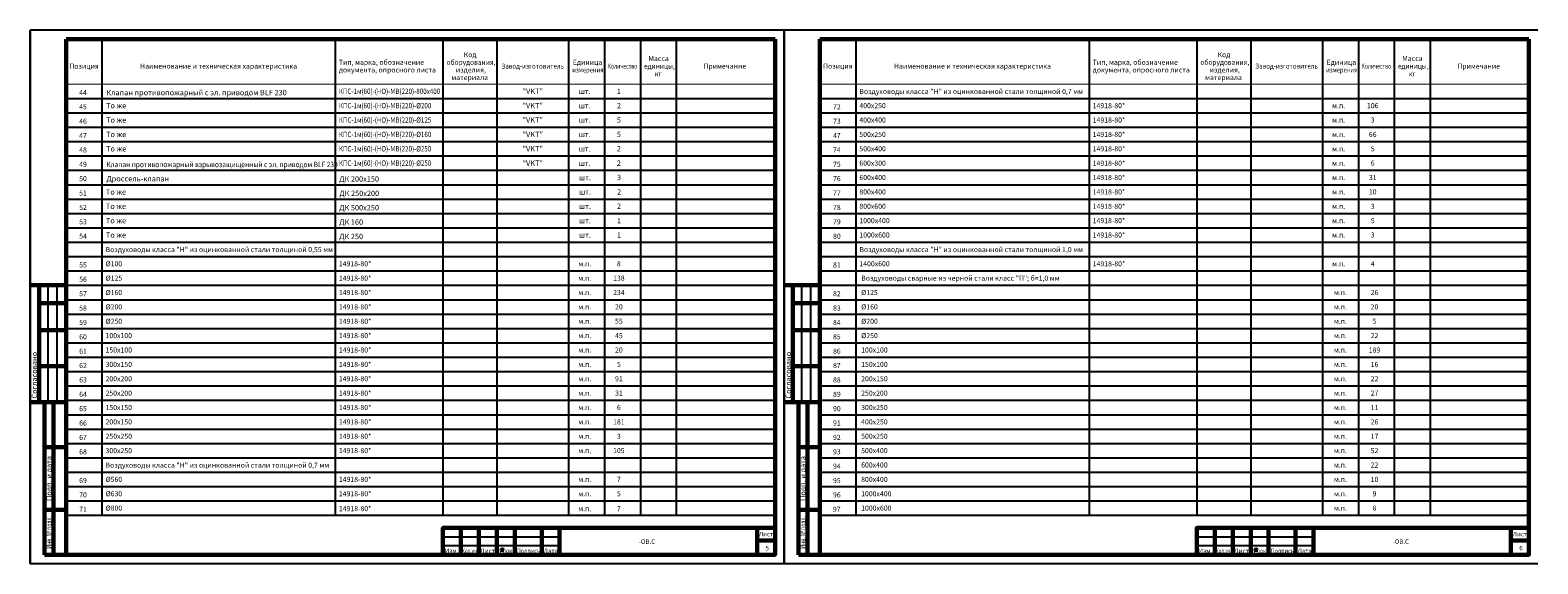
# Model space of a CAD drawing. Units: millimetres. Extents: x 694066 to 4386416, y -279868 to 148001.
# Drawn here: x 1067318 to 1151318, y -111682 to -81982 of the extents above; entities that cross this region are included whole.
import ezdxf
from ezdxf.enums import TextEntityAlignment as Align

# ---------------------------------------------------------------- set-up
doc = ezdxf.new("R2010")
doc.units = ezdxf.units.MM
doc.layers.add('RAMKA', color=7, linetype='Continuous')
doc.styles.add('GOST 2.304', font='CS_Gost2304.shx')
doc.styles.add('SPDS', font='SPDS.shx')
doc.styles.add('ГОСТ', font='cs_gost2304.shx')

msp = doc.modelspace()

# ---------------------------------------------------------------- linework, layer by layer
at = {"color": 7, "lineweight": 25, "ltscale": 100}
for p, q in [((1071318.085, -82482.31), (1071318.085, -108982.312)), ((1084318.085, -82482.31), (1084318.085, -108982.312)), ((1090318.085, -82482.31), (1090318.085, -108982.312)), ((1093318.085, -82482.31), (1093318.085, -108982.312)), ((1097318.085, -82482.31), (1097318.085, -108982.312)), ((1099318.085, -82482.31), (1099318.085, -108982.312)), ((1101318.085, -82482.31), (1101318.085, -108982.312)), ((1103318.085, -82482.31), (1103318.085, -108982.312)), ((1113318.085, -82482.31), (1113318.085, -108982.312)), ((1126318.085, -82482.31), (1126318.085, -108982.312)), ((1132318.085, -82482.31), (1132318.085, -108982.312)), ((1135318.085, -82482.31), (1135318.085, -108982.312)), ((1139318.085, -82482.31), (1139318.085, -108982.312)), ((1141318.085, -82482.31), (1141318.085, -108982.312)), ((1143318.085, -82482.31), (1143318.085, -108982.312)), ((1145318.085, -82482.31), (1145318.085, -108982.312))]:
    msp.add_line(p, q, dxfattribs=at)
at = {"color": 7, "lineweight": -3, "ltscale": 100}
for p, q in [((1069310.64, -85782.312), (1108810.64, -85782.312)), ((1111310.64, -85782.312), (1150810.64, -85782.312)), ((1069310.64, -86582.312), (1108810.64, -86582.312)), ((1111310.64, -86582.312), (1150810.64, -86582.312)), ((1069310.64, -87382.312), (1108810.64, -87382.312)), ((1069310.64, -88182.312), (1108810.64, -88182.312)), ((1111310.64, -87382.312), (1150810.64, -87382.312)), ((1111310.64, -88182.312), (1150810.64, -88182.312)), ((1069310.64, -88982.312), (1108810.64, -88982.312)), ((1111310.64, -88982.312), (1150810.64, -88982.312)), ((1069310.64, -90582.312), (1108810.64, -90582.312)), ((1111310.64, -90582.312), (1150810.64, -90582.312)), ((1069310.64, -91382.312), (1108810.64, -91382.312)), ((1111310.64, -91382.312), (1150810.64, -91382.312)), ((1069310.64, -92182.312), (1108810.64, -92182.312)), ((1111310.64, -92182.312), (1150810.64, -92182.312)), ((1069310.64, -92982.312), (1108810.64, -92982.312)), ((1111310.64, -92982.312), (1150810.64, -92982.312)), ((1069310.64, -93782.312), (1108810.64, -93782.312)), ((1111310.64, -93782.312), (1150810.64, -93782.312)), ((1069310.64, -95382.312), (1108810.64, -95382.312)), ((1111310.64, -95382.312), (1150810.64, -95382.312)), ((1069310.64, -96182.312), (1108810.64, -96182.312)), ((1111310.64, -96182.312), (1150810.64, -96182.312)), ((1069310.64, -96982.312), (1108810.64, -96982.312)), ((1111310.64, -96982.312), (1150810.64, -96982.312)), ((1069310.64, -97782.312), (1108810.64, -97782.312)), ((1111310.64, -97782.312), (1150810.64, -97782.312)), ((1069310.64, -98582.312), (1108810.64, -98582.312)), ((1111310.64, -98582.312), (1150810.64, -98582.312)), ((1069310.64, -100182.312), (1108810.64, -100182.312)), ((1111310.64, -100182.312), (1150810.64, -100182.312)), ((1069310.64, -100982.312), (1108810.64, -100982.312)), ((1111310.64, -100982.312), (1150810.64, -100982.312))]:
    msp.add_line(p, q, dxfattribs=at)
at = {"color": 7, "lineweight": -3}
for p, q in [((1069310.64, -89782.312), (1108810.64, -89782.312)), ((1111310.64, -89782.312), (1150810.64, -89782.312)), ((1069310.64, -94582.312), (1108810.64, -94582.312)), ((1111310.64, -94582.312), (1150810.64, -94582.312)), ((1069310.64, -99382.312), (1108810.64, -99382.312)), ((1111310.64, -99382.312), (1150810.64, -99382.312)), ((1069310.64, -101782.312), (1108810.64, -101782.312)), ((1111310.64, -101782.312), (1150810.64, -101782.312)), ((1069310.64, -102582.312), (1108810.64, -102582.312)), ((1111310.64, -102582.312), (1150810.64, -102582.312)), ((1069310.64, -103382.312), (1108810.64, -103382.312)), ((1111310.64, -103382.312), (1150810.64, -103382.312)), ((1069310.64, -104182.312), (1108810.64, -104182.312)), ((1069310.64, -104982.312), (1108810.64, -104982.312)), ((1111310.64, -104182.312), (1150810.64, -104182.312)), ((1111310.64, -104982.312), (1150810.64, -104982.312)), ((1069310.64, -105782.312), (1108810.64, -105782.312)), ((1111310.64, -105782.312), (1150810.64, -105782.312)), ((1069310.64, -106582.312), (1108810.64, -106582.312)), ((1111310.64, -106582.312), (1150810.64, -106582.312)), ((1069310.64, -107382.312), (1108810.64, -107382.312)), ((1111310.64, -107382.312), (1150810.64, -107382.312)), ((1069310.64, -108182.312), (1108810.64, -108182.312)), ((1111310.64, -108182.312), (1150810.64, -108182.312)), ((1069310.64, -108982.312), (1108810.64, -108982.312)), ((1111310.64, -108982.312), (1150810.64, -108982.312))]:
    msp.add_line(p, q, dxfattribs=at)
at = {"linetype": 'Continuous', "lineweight": 25}
for p, q in [((1067318.08, -102682.312), (1067318.08, -96182.312)), ((1068318.08, -102682.312), (1068318.08, -96182.312)), ((1068818.08, -102682.312), (1068818.08, -96182.312)), ((1109318.08, -102682.312), (1109318.08, -96182.312)), ((1110318.08, -102682.312), (1110318.08, -96182.312)), ((1110818.08, -102682.312), (1110818.08, -96182.312))]:
    msp.add_line(p, q, dxfattribs=at)
at = {"linetype": 'Continuous', "lineweight": 60}
for p, q in [((1069318.08, -96182.312), (1067318.08, -96182.312)), ((1067818.08, -102682.312), (1067818.08, -96182.312)), ((1069318.08, -111182.312), (1069318.08, -96182.312)), ((1111318.08, -96182.312), (1109318.08, -96182.312)), ((1109818.08, -102682.312), (1109818.08, -96182.312)), ((1111318.08, -111182.312), (1111318.08, -96182.312)), ((1067818.08, -97182.312), (1069318.08, -97182.312)), ((1109818.08, -97182.312), (1111318.08, -97182.312)), ((1067818.08, -98682.312), (1069318.08, -98682.312)), ((1109818.08, -98682.312), (1111318.08, -98682.312)), ((1067818.08, -100682.312), (1069318.08, -100682.312)), ((1109818.08, -100682.312), (1111318.08, -100682.312)), ((1067318.08, -102682.312), (1069318.08, -102682.312)), ((1068118.08, -111182.312), (1068118.08, -102682.312)), ((1068618.08, -111182.312), (1068618.08, -102682.312)), ((1109318.08, -102682.312), (1111318.08, -102682.312)), ((1110118.08, -111182.312), (1110118.08, -102682.312)), ((1110618.08, -111182.312), (1110618.08, -102682.312)), ((1068118.08, -105182.312), (1069318.08, -105182.312)), ((1110118.08, -105182.312), (1111318.08, -105182.312)), ((1068118.08, -108682.312), (1069318.08, -108682.312)), ((1110118.08, -108682.312), (1111318.08, -108682.312)), ((1069318.08, -111182.312), (1068118.08, -111182.312)), ((1111318.08, -111182.312), (1110118.08, -111182.312))]:
    msp.add_line(p, q, dxfattribs=at)
for p, q in [((1108818.08, -111182.312), (1108818.08, -109682.312)), ((1150818.08, -111182.312), (1150818.08, -109682.312))]:
    msp.add_line(p, q)
at = {"linetype": 'Continuous', "lineweight": 25, "ltscale": 100, "extrusion": (1, 0, 0)}
for points, elevation in [([(-81982.312, 0), (-111682.312, 0)], 1067318.08), ([(-111682.312, 0), (-81982.312, 0)], 1067318.08), ([(-81982.312, 0), (-111682.312, 0)], 1067318.08), ([(-81982.312, 0), (-111682.312, 0)], 1109318.08), ([(-81982.312, 0), (-111682.312, 0)], 1109318.08), ([(-81982.312, 0), (-111682.312, 0)], 1109318.08), ([(-111682.312, 0), (-81982.312, 0)], 1109318.08), ([(-81982.312, 0), (-111682.312, 0)], 1109318.08)]:
    msp.add_lwpolyline(points, dxfattribs=dict(at, elevation=elevation))
at = {"linetype": 'Continuous', "lineweight": 25, "ltscale": 100, "extrusion": (0, 1, 0)}
for points, elevation in [([(-1109318.08, 0), (-1067318.08, 0)], -81982.312), ([(-1151318.08, 0), (-1109318.08, 0)], -81982.312), ([(-1109318.08, 0), (-1067318.08, 0)], -111682.312), ([(-1151318.08, 0), (-1109318.08, 0)], -111682.312)]:
    msp.add_lwpolyline(points, dxfattribs=dict(at, elevation=elevation))
at = {"linetype": 'Continuous', "lineweight": 60, "ltscale": 100, "extrusion": (0, 1, 0)}
for points, elevation in [([(-1108818.08, 0), (-1069318.08, 0)], -82482.312), ([(-1150818.08, 0), (-1111318.08, 0)], -82482.312), ([(-1069318.08, 0), (-1108818.08, 0)], -111182.312), ([(-1111318.08, 0), (-1150818.08, 0)], -111182.312)]:
    msp.add_lwpolyline(points, dxfattribs=dict(at, elevation=elevation))
at = {"linetype": 'Continuous', "lineweight": 60, "ltscale": 100, "extrusion": (1, 0, 0)}
for points, elevation in [([(-82482.312, 0), (-111182.312, 0)], 1069318.08), ([(-111182.312, 0), (-82482.312, 0)], 1108818.08), ([(-82482.312, 0), (-111182.312, 0)], 1111318.08), ([(-111182.312, 0), (-82482.312, 0)], 1150818.08)]:
    msp.add_lwpolyline(points, dxfattribs=dict(at, elevation=elevation))
at = {"color": 7, "lineweight": 25, "ltscale": 100, "const_width": 50}
for points in [[(1069310.64, -84982.312), (1108810.64, -84982.312)], [(1111310.64, -84982.312), (1150810.64, -84982.312)]]:
    msp.add_lwpolyline(points, dxfattribs=at)
at = {"layer": 'RAMKA', "linetype": 'Continuous', "lineweight": 60}
for p, q in [((1092318.08, -109682.312), (1092318.08, -111182.312)), ((1094318.08, -109682.312), (1094318.08, -111182.312)), ((1095818.08, -109682.312), (1095818.08, -111182.312)), ((1096818.08, -109682.312), (1096818.08, -111182.312)), ((1107818.08, -111182.312), (1107818.08, -109682.312)), ((1134318.08, -109682.312), (1134318.08, -111182.312)), ((1136318.08, -109682.312), (1136318.08, -111182.312)), ((1137818.08, -109682.312), (1137818.08, -111182.312)), ((1138818.08, -109682.312), (1138818.08, -111182.312)), ((1149818.08, -111182.312), (1149818.08, -109682.312)), ((1107818.08, -110382.312), (1108818.08, -110382.312)), ((1149818.08, -110382.312), (1150818.08, -110382.312))]:
    msp.add_line(p, q, dxfattribs=at)
at = {"layer": 'RAMKA', "linetype": 'Continuous'}
for p, q in [((1090318.08, -110182.312), (1096818.08, -110182.312)), ((1096818.08, -110682.312), (1090318.08, -110682.312)), ((1132318.08, -110182.312), (1138818.08, -110182.312)), ((1138818.08, -110682.312), (1132318.08, -110682.312)), ((1093526.608, -110964.267), (1093712.829, -110964.267)), ((1135526.608, -110964.267), (1135712.829, -110964.267))]:
    msp.add_line(p, q, dxfattribs=at)
at = {"layer": 'RAMKA', "linetype": 'Continuous', "lineweight": 60}
for points in [[(1090318.08, -111182.312), (1108818.08, -111182.312), (1108818.08, -109682.312), (1090318.08, -109682.312)], [(1132318.08, -111182.312), (1150818.08, -111182.312), (1150818.08, -109682.312), (1132318.08, -109682.312)]]:
    msp.add_lwpolyline(points, close=True, dxfattribs=at)
for points in [[(1091318.08, -109682.312), (1091318.08, -111182.312)], [(1093318.08, -109682.312), (1093318.08, -111182.312)], [(1133318.08, -109682.312), (1133318.08, -111182.312)], [(1135318.08, -109682.312), (1135318.08, -111182.312)]]:
    msp.add_lwpolyline(points, dxfattribs=at)
at = {"layer": 'RAMKA', "linetype": 'Continuous'}
for centre in [(1093619.719, -110881.538), (1135619.719, -110881.538)]:
    msp.add_circle(centre, 62.073, dxfattribs=at)

# ---------------------------------------------------------------- texts
at = {"color": 7, "ltscale": 100, "style": 'GOST 2.304'}
for s, height, width, p in [('Позиция', 282.2222, 0.995018, (1070318.085, -83982.31)), ('Завод-изготовитель', 282.22222, 0.903948, (1095318.085, -83982.31)), ('Количество', 282.2222, 0.73867, (1100318.085, -83982.31)), ('Позиция', 282.2222, 0.995018, (1112318.085, -83982.31)), ('Завод-изготовитель', 282.22222, 0.903948, (1137318.085, -83982.31)), ('Количество', 282.2222, 0.73867, (1142318.085, -83982.31))]:
    msp.add_text(s, height=height, dxfattribs=dict(at, width=width)).set_placement(p, align=Align.MIDDLE_CENTER)
for s, height, p in [('Наименование и техническая характеристика', 282.22222, (1077818.085, -83982.31)), ('Примечание', 282.2222, (1106018.085, -83982.31)), ('Наименование и техническая характеристика', 282.22222, (1119818.085, -83982.31)), ('Примечание', 282.2222, (1148018.085, -83982.31))]:
    msp.add_text(s, height=height, dxfattribs=at).set_placement(p, align=Align.MIDDLE_CENTER)
for s, height, p in [('Тип, марка, обозначение', 282.22222, (1084518.085, -83911.754)), ('Код', 282.2222, (1091473.471, -83488.421)), ('Единица', 282.2222, (1097552.558, -83911.754)), ('Масса', 282.2222, (1101760.696, -83700.087)), ('Тип, марка, обозначение', 282.22222, (1126518.085, -83911.754)), ('Код', 282.2222, (1133473.471, -83488.421)), ('Единица', 282.2222, (1139552.558, -83911.754)), ('Масса', 282.2222, (1143760.696, -83700.087)), ('документа, опросного листа', 282.22222, (1084518.085, -84335.087)), ('материала', 282.2222, (1090784.446, -84758.421)), ('изделия,', 282.2222, (1091031.391, -84335.087)), ('кг', 282.2222, (1102113.474, -84546.754)), ('документа, опросного листа', 282.22222, (1126518.085, -84335.087)), ('материала', 282.2222, (1132784.446, -84758.421)), ('изделия,', 282.2222, (1133031.391, -84335.087)), ('кг', 282.2222, (1144113.474, -84546.754))]:
    msp.add_text(s, height=height, dxfattribs=at).set_placement(p)
for s, height, width, p in [('оборудования,', 282.22222, 0.95507, (1090518.085, -83911.754)), ('единицы,', 282.2222, 0.948835, (1101518.085, -84123.421)), ('оборудования,', 282.22222, 0.95507, (1132518.085, -83911.754)), ('единицы,', 282.2222, 0.948835, (1143518.085, -84123.421)), ('измерения', 282.2222, 0.836796, (1097518.085, -84335.087)), ('измерения', 282.2222, 0.836796, (1139518.085, -84335.087))]:
    msp.add_text(s, height=height, dxfattribs=dict(at, width=width)).set_placement(p)
at = {"color": 7, "linetype": 'Continuous', "ltscale": 100}
for s, height, style, p in [('44', 282.2222, 'SPDS', (1070049.33, -85587.778)), ('Воздуховоды класса "Н" из оцинкованной стали толщиной 0,7 мм', 282.22222, 'GOST 2.304', (1113518.085, -85533.291)), ('45', 282.2222, 'SPDS', (1070049.33, -86387.778)), ('72', 282.2222, 'SPDS', (1112049.33, -86387.778)), ('46', 282.2222, 'SPDS', (1070049.33, -87187.778)), ('73', 282.2222, 'SPDS', (1112049.33, -87187.778)), ('47', 282.2222, 'SPDS', (1070049.33, -87987.778)), ('47', 282.2222, 'SPDS', (1112049.33, -87987.778)), ('48', 282.2222, 'SPDS', (1070049.33, -88787.778)), ('74', 282.2222, 'SPDS', (1112049.33, -88787.778)), ('49', 282.2222, 'SPDS', (1070049.33, -89587.778)), ('75', 282.2222, 'SPDS', (1112049.33, -89587.778)), ('50', 282.2222, 'SPDS', (1070049.33, -90387.778)), ('76', 282.2222, 'SPDS', (1112049.33, -90387.778)), ('51', 282.2222, 'SPDS', (1070049.33, -91187.778)), ('77', 282.2222, 'SPDS', (1112049.33, -91187.778)), ('52', 282.2222, 'SPDS', (1070049.33, -91987.778)), ('78', 282.2222, 'SPDS', (1112049.33, -91987.778)), ('53', 282.2222, 'SPDS', (1070049.33, -92787.778)), ('79', 282.2222, 'SPDS', (1112049.33, -92787.778)), ('54', 282.2222, 'SPDS', (1070049.33, -93587.778)), ('Воздуховоды класса "Н" из оцинкованной стали толщиной 0,55 мм', 282.22222, 'GOST 2.304', (1071518.085, -94333.291)), ('80', 282.2222, 'SPDS', (1112049.33, -93587.778)), ('Воздуховоды класса "Н" из оцинкованной стали толщиной 1,0 мм', 282.222, 'GOST 2.304', (1113518.085, -94333.291)), ('55', 282.2222, 'SPDS', (1070049.33, -95187.778)), ('81', 282.2222, 'SPDS', (1112049.33, -95187.778)), ('56', 282.2222, 'SPDS', (1070049.33, -95987.778)), ('57', 282.2222, 'SPDS', (1070049.33, -96787.778)), ('82', 282.2222, 'SPDS', (1112049.33, -96787.778)), ('58', 282.2222, 'SPDS', (1070049.33, -97587.778)), ('83', 282.2222, 'SPDS', (1112049.33, -97587.778)), ('59', 282.2222, 'SPDS', (1070049.33, -98387.778)), ('84', 282.2222, 'SPDS', (1112049.33, -98387.778)), ('60', 282.2222, 'SPDS', (1070049.33, -99187.778)), ('85', 282.2222, 'SPDS', (1112049.33, -99187.778)), ('61', 282.2222, 'SPDS', (1070049.33, -99987.778)), ('86', 282.2222, 'SPDS', (1112049.33, -99987.778)), ('62', 282.2222, 'SPDS', (1070049.33, -100787.778)), ('87', 282.2222, 'SPDS', (1112049.33, -100787.778)), ('63', 282.2222, 'SPDS', (1070049.33, -101587.778)), ('88', 282.2222, 'SPDS', (1112049.33, -101587.778)), ('64', 282.2222, 'SPDS', (1070049.33, -102387.778)), ('89', 282.2222, 'SPDS', (1112049.33, -102387.778)), ('65', 282.2222, 'SPDS', (1070049.33, -103187.778)), ('90', 282.2222, 'SPDS', (1112049.33, -103187.778)), ('66', 282.2222, 'SPDS', (1070049.33, -103987.778)), ('91', 282.2222, 'SPDS', (1112049.33, -103987.778)), ('67', 282.2222, 'SPDS', (1070049.33, -104787.778)), ('92', 282.2222, 'SPDS', (1112049.33, -104787.778)), ('68', 282.2222, 'SPDS', (1070049.33, -105587.778)), ('93', 282.2222, 'SPDS', (1112049.33, -105587.778)), ('Воздуховоды класса "Н" из оцинкованной стали толщиной 0,7 мм', 282.22222, 'GOST 2.304', (1071518.085, -106333.291)), ('94', 282.2222, 'SPDS', (1112049.33, -106387.778)), ('69', 282.2222, 'SPDS', (1070049.33, -107187.778)), ('95', 282.2222, 'SPDS', (1112049.33, -107187.778)), ('70', 282.2222, 'SPDS', (1070049.33, -107987.778)), ('96', 282.2222, 'SPDS', (1112049.33, -107987.778)), ('71', 282.2222, 'SPDS', (1070049.33, -108787.778)), ('97', 282.2222, 'SPDS', (1112041.891, -108787.778))]:
    msp.add_text(s, height=height, dxfattribs=dict(at, style=style)).set_placement(p)
at = {"ltscale": 100, "style": 'GOST 2.304'}
msp.add_text('Клапан противопожарный с эл. приводом BLF 230', height=300, dxfattribs=at).set_placement((1071563.247, -85456.104), align=Align.MIDDLE_LEFT)
for s, width, p in [('КПС-1м(60)-(НО)-МВ(220)-800х400', 0.85, (1084518.085, -85382.312)), ('КПС-1м(60)-(НО)-МВ(220)-%%C200', 0.85, (1084518.085, -86182.312)), ('КПС-1м(60)-(НО)-МВ(220)-%%C125', 0.85, (1084518.085, -86982.312)), ('КПС-1м(60)-(НО)-МВ(220)-%%C160', 0.85, (1084518.085, -87782.312)), ('КПС-1м(60)-(НО)-МВ(220)-%%C250', 0.85, (1084518.085, -88582.312)), ('Клапан противопожарный взрывозащищенный с эл. приводом BLF 230', 0.9, (1071563.247, -89456.104)), ('КПС-1м(60)-(НО)-МВ(220)-%%C250', 0.85, (1084518.085, -89382.312))]:
    msp.add_text(s, height=300, dxfattribs=dict(at, width=width)).set_placement(p, align=Align.MIDDLE_LEFT)
for s, p in [('"VKT"', (1095318.085, -85382.312)), ('шт.', (1098218.085, -85382.312)), ('1', (1100118.085, -85382.312)), ('"VKT"', (1095318.085, -86182.312)), ('шт.', (1098218.085, -86182.312)), ('2', (1100118.085, -86182.312)), ('"VKT"', (1095318.085, -86982.312)), ('шт.', (1098218.085, -86982.312)), ('5', (1100118.085, -86982.312)), ('"VKT"', (1095318.085, -87782.312)), ('шт.', (1098218.085, -87782.312)), ('5', (1100118.085, -87782.312)), ('"VKT"', (1095318.085, -88582.312)), ('шт.', (1098218.085, -88582.312)), ('2', (1100118.085, -88582.312)), ('"VKT"', (1095318.085, -89382.312)), ('шт.', (1098218.085, -89382.312)), ('2', (1100118.085, -89382.312))]:
    msp.add_text(s, height=300, dxfattribs=at).set_placement(p, align=Align.MIDDLE_CENTER)
at = {"color": 7, "linetype": 'Continuous', "ltscale": 100, "style": 'GOST 2.304'}
for s, height, p in [('То же', 300, (1071548.695, -86182.312)), ('400х250', 282.222, (1113518.085, -86182.312)), ('14918-80*', 282.2222, (1126518.085, -86182.312)), ('То же', 300, (1071548.695, -86982.312)), ('400х400', 282.222, (1113518.085, -86982.312)), ('14918-80*', 282.2222, (1126518.085, -86982.312)), ('То же', 300, (1071548.695, -87782.312)), ('500х250', 282.222, (1113518.085, -87782.312)), ('14918-80*', 282.2222, (1126518.085, -87782.312)), ('То же', 300, (1071548.695, -88582.312)), ('500х400', 282.222, (1113518.085, -88582.312)), ('14918-80*', 282.2222, (1126518.085, -88582.312)), ('600х300', 282.222, (1113518.085, -89382.312)), ('14918-80*', 282.2222, (1126518.085, -89382.312)), ('Дроссель-клапан', 300, (1071572.933, -90248.33)), ('ДК 200х150', 300, (1084539.074, -90263.195)), ('600х400', 282.222, (1113518.085, -90182.312)), ('14918-80*', 282.2222, (1126518.085, -90182.312)), ('То же', 300, (1071541.256, -90982.312)), ('ДК 250х200', 300, (1084546.514, -91063.195)), ('800х400', 282.222, (1113518.085, -90982.312)), ('14918-80*', 282.2222, (1126518.085, -90982.312)), ('То же', 300, (1071541.256, -91782.312)), ('ДК 500х250', 300, (1084539.074, -91863.195)), ('800х600', 282.222, (1113518.085, -91782.312)), ('14918-80*', 282.2222, (1126518.085, -91782.312)), ('То же', 300, (1071541.256, -92582.312)), ('То же', 300, (1071541.256, -93382.312)), ('ДК 160', 300, (1084539.074, -92663.195)), ('1000х400', 282.222, (1113518.085, -92582.312)), ('1000х600', 282.222, (1113518.085, -93382.312)), ('14918-80*', 282.2222, (1126518.085, -92582.312)), ('14918-80*', 282.2222, (1126518.085, -93382.312)), ('ДК 250', 300, (1084539.074, -93463.195)), ('Ø100', 282.2222, (1071518.085, -94982.312)), ('14918-80*', 282.2222, (1084518.085, -94982.312)), ('1400х600', 282.222, (1113518.085, -94982.312)), ('14918-80*', 282.2222, (1126518.085, -94982.312)), ('Ø125', 282.2222, (1071518.085, -95782.312)), ('14918-80*', 282.2222, (1084518.085, -95782.312)), ('Воздуховоды сварные из черной стали класс "П"; б=1,0 мм', 282.22222, (1113618.085, -95782.312)), ('Ø160', 282.2222, (1071518.085, -96582.312)), ('14918-80*', 282.2222, (1084518.085, -96582.312)), ('Ø125', 282.2222, (1113618.085, -96582.312)), ('Ø200', 282.2222, (1071518.085, -97382.312)), ('14918-80*', 282.2222, (1084518.085, -97382.312)), ('Ø160', 282.2222, (1113618.085, -97382.312)), ('Ø250', 282.2222, (1071518.085, -98182.312)), ('14918-80*', 282.2222, (1084518.085, -98182.312)), ('Ø200', 282.2222, (1113618.085, -98182.312)), ('100х100', 282.2222, (1071518.085, -98982.312)), ('14918-80*', 282.2222, (1084518.085, -98982.312)), ('Ø250', 282.2222, (1113618.085, -98982.312)), ('150х100', 282.2222, (1071518.085, -99782.312)), ('14918-80*', 282.2222, (1084518.085, -99782.312)), ('100х100', 282.2222, (1113618.085, -99782.312)), ('300х150', 282.222, (1071518.085, -100582.312)), ('14918-80*', 282.2222, (1084518.085, -100582.312)), ('150х100', 282.2222, (1113618.085, -100582.312)), ('200х200', 282.222, (1071518.085, -101382.312)), ('14918-80*', 282.2222, (1084518.085, -101382.312)), ('200х150', 282.2222, (1113618.085, -101382.312)), ('250х200', 282.222, (1071518.085, -102182.312)), ('14918-80*', 282.2222, (1084518.085, -102182.312)), ('250х200', 282.2222, (1113618.085, -102182.312)), ('150х150', 282.2222, (1071518.085, -102982.312)), ('14918-80*', 282.2222, (1084518.085, -102982.312)), ('300х250', 282.222, (1113618.085, -102982.312)), ('200х150', 282.2222, (1071518.085, -103782.312)), ('14918-80*', 282.2222, (1084518.085, -103782.312)), ('400х250', 282.222, (1113618.085, -103782.312)), ('250х250', 282.222, (1071518.085, -104582.312)), ('14918-80*', 282.2222, (1084518.085, -104582.312)), ('500х250', 282.222, (1113618.085, -104582.312)), ('300х250', 282.222, (1071518.085, -105382.312)), ('14918-80*', 282.2222, (1084518.085, -105382.312)), ('500х400', 282.222, (1113618.085, -105382.312)), ('600х400', 282.222, (1113618.085, -106182.312)), ('Ø560', 282.222, (1071518.085, -106982.312)), ('14918-80*', 282.2222, (1084518.085, -106982.312)), ('800х400', 282.222, (1113618.085, -106982.312)), ('Ø630', 282.222, (1071518.085, -107782.312)), ('14918-80*', 282.2222, (1084518.085, -107782.312)), ('1000х400', 282.222, (1113618.085, -107782.312)), ('Ø800', 282.222, (1071518.085, -108582.312)), ('14918-80*', 282.2222, (1084518.085, -108611.117)), ('1000х600', 282.222, (1113618.085, -108582.312))]:
    msp.add_text(s, height=height, dxfattribs=at).set_placement(p, align=Align.MIDDLE_LEFT)
for s, height, p in [('м.п.', 282.2222, (1140218.085, -86182.312)), ('106', 282.222, (1142118.085, -86182.312)), ('м.п.', 282.2222, (1140218.085, -86982.312)), ('3', 282.222, (1142118.085, -86982.312)), ('м.п.', 282.2222, (1140218.085, -87782.312)), ('66', 282.222, (1142118.085, -87782.312)), ('м.п.', 282.2222, (1140218.085, -88582.312)), ('5', 282.222, (1142118.085, -88582.312)), ('м.п.', 282.2222, (1140218.085, -89382.312)), ('6', 282.222, (1142118.085, -89382.312)), ('шт.', 300, (1098225.525, -90182.312)), ('3', 300, (1100125.525, -90182.312)), ('м.п.', 282.2222, (1140218.085, -90182.312)), ('31', 282.222, (1142118.085, -90182.312)), ('шт.', 300, (1098232.965, -90982.312)), ('2', 300, (1100132.965, -90982.312)), ('м.п.', 282.2222, (1140218.085, -90982.312)), ('10', 282.222, (1142118.085, -90982.312)), ('шт.', 300, (1098225.525, -91782.312)), ('2', 300, (1100125.525, -91782.312)), ('м.п.', 282.2222, (1140218.085, -91782.312)), ('3', 282.222, (1142118.085, -91782.312)), ('шт.', 300, (1098225.525, -92582.312)), ('1', 300, (1100125.525, -92582.312)), ('1', 300, (1100125.525, -93382.312)), ('м.п.', 282.2222, (1140218.085, -92582.312)), ('5', 282.222, (1142118.085, -92582.312)), ('3', 282.222, (1142118.085, -93382.312)), ('шт.', 300, (1098225.525, -93382.312)), ('м.п.', 282.2222, (1140218.085, -93382.312)), ('м.п.', 282.2222, (1098218.085, -94982.312)), ('8', 282.222, (1100118.085, -94982.312)), ('м.п.', 282.2222, (1140218.085, -94982.312)), ('4', 282.222, (1142118.085, -94982.312)), ('м.п.', 282.2222, (1098218.085, -95782.312)), ('138', 282.222, (1100118.085, -95782.312)), ('м.п.', 282.2222, (1098218.085, -96582.312)), ('234', 282.222, (1100118.085, -96582.312)), ('м.п.', 282.2222, (1140318.085, -96582.312)), ('26', 282.2222, (1142218.085, -96582.312)), ('м.п.', 282.2222, (1098218.085, -97382.312)), ('20', 282.222, (1100118.085, -97382.312)), ('м.п.', 282.2222, (1140318.085, -97382.312)), ('20', 282.222, (1142218.085, -97382.312)), ('м.п.', 282.2222, (1098218.085, -98182.312)), ('55', 282.222, (1100118.085, -98182.312)), ('м.п.', 282.2222, (1140318.085, -98182.312)), ('5', 282.222, (1142218.085, -98182.312)), ('м.п.', 282.2222, (1098218.085, -98982.312)), ('45', 282.222, (1100118.085, -98982.312)), ('м.п.', 282.2222, (1140318.085, -98982.312)), ('22', 282.222, (1142218.085, -98982.312)), ('м.п.', 282.2222, (1098218.085, -99782.312)), ('20', 282.222, (1100118.085, -99782.312)), ('м.п.', 282.2222, (1140318.085, -99782.312)), ('189', 282.222, (1142218.085, -99782.312)), ('м.п.', 282.2222, (1098218.085, -100582.312)), ('5', 282.222, (1100118.085, -100582.312)), ('м.п.', 282.2222, (1140318.085, -100582.312)), ('16', 282.222, (1142218.085, -100582.312)), ('м.п.', 282.2222, (1098218.085, -101382.312)), ('91', 282.222, (1100118.085, -101382.312)), ('м.п.', 282.2222, (1140318.085, -101382.312)), ('22', 282.222, (1142218.085, -101382.312)), ('м.п.', 282.2222, (1098218.085, -102182.312)), ('31', 282.222, (1100118.085, -102182.312)), ('м.п.', 282.2222, (1140318.085, -102182.312)), ('27', 282.222, (1142218.085, -102182.312)), ('м.п.', 282.2222, (1098218.085, -102982.312)), ('6', 282.222, (1100118.085, -102982.312)), ('м.п.', 282.2222, (1140318.085, -102982.312)), ('11', 282.222, (1142218.085, -102982.312)), ('м.п.', 282.2222, (1098218.085, -103782.312)), ('181', 282.222, (1100118.085, -103782.312)), ('м.п.', 282.2222, (1140318.085, -103782.312)), ('26', 282.222, (1142218.085, -103782.312)), ('м.п.', 282.2222, (1098218.085, -104582.312)), ('3', 282.222, (1100118.085, -104582.312)), ('м.п.', 282.2222, (1140318.085, -104582.312)), ('17', 282.222, (1142218.085, -104582.312)), ('м.п.', 282.2222, (1098218.085, -105382.312)), ('105', 282.222, (1100118.085, -105382.312)), ('м.п.', 282.2222, (1140318.085, -105382.312)), ('52', 282.222, (1142218.085, -105382.312)), ('м.п.', 282.2222, (1140318.085, -106182.312)), ('22', 282.222, (1142218.085, -106182.312)), ('м.п.', 282.2222, (1098218.085, -106982.312)), ('7', 282.222, (1100118.085, -106982.312)), ('м.п.', 282.2222, (1140318.085, -106982.312)), ('10', 282.222, (1142218.085, -106982.312)), ('м.п.', 282.2222, (1098218.085, -107782.312)), ('5', 282.222, (1100118.085, -107782.312)), ('м.п.', 282.2222, (1140318.085, -107782.312)), ('9', 282.222, (1142218.085, -107782.312)), ('м.п.', 282.2222, (1098218.085, -108611.117)), ('7', 282.222, (1100118.085, -108611.117)), ('м.п.', 282.2222, (1140318.085, -108582.312)), ('8', 282.222, (1142218.085, -108582.312))]:
    msp.add_text(s, height=height, dxfattribs=at).set_placement(p, align=Align.MIDDLE_CENTER)
at = {"linetype": 'Continuous', "lineweight": 25, "style": 'GOST 2.304'}
for p in [(1067706.205, -102482.312), (1109706.205, -102482.312)]:
    msp.add_text('Согласовано', height=300, rotation=90, dxfattribs=at).set_placement(p)
for p in [(1068368.08, -106932.312), (1110368.08, -106932.312)]:
    msp.add_text('Подп. и дата', height=300, rotation=90, dxfattribs=at).set_placement(p, align=Align.MIDDLE_CENTER)
at = {"linetype": 'Continuous', "lineweight": 25, "style": 'GOST 2.304', "width": 0.7}
for p in [(1068368.08, -109932.312), (1110368.08, -109932.312)]:
    msp.add_text('Инв. № подл.', height=300, rotation=90, dxfattribs=at).set_placement(p, align=Align.MIDDLE_CENTER)
at = {"linetype": 'Continuous', "lineweight": 25, "char_height": 250, "attachment_point": 1, "style": 'GOST 2.304'}
for insert in [(1101228.404, -110320.824), (1143228.404, -110320.824)]:
    msp.add_mtext_dynamic_manual_height_columns('-ОВ.С', width=5505.90112, gutter_width=5, heights=[0], dxfattribs=dict(at, insert=insert))
at = {"linetype": 'Continuous', "lineweight": 25, "char_height": 250, "width": 6925, "attachment_point": 1, "style": 'GOST 2.304'}
for s, insert in [('5', (1108286.897, -110684.091)), ('6', (1150286.897, -110684.091))]:
    msp.add_mtext(s, dxfattribs=dict(at, insert=insert))
at = {"layer": 'RAMKA', "linetype": 'Continuous', "style": 'ГОСТ'}
for p in [(1108318.08, -110032.312), (1150318.08, -110032.312)]:
    msp.add_text('Лист', height=250, dxfattribs=at).set_placement(p, align=Align.MIDDLE_CENTER)
for p in [(1090418.08, -111082.312), (1132418.08, -111082.312)]:
    msp.add_text('Изм.', height=250, dxfattribs=at).set_placement(p)
for s, width, p, p2 in [('Кол.уч.', 0.837209, (1091368.08, -111082.312), (1092268.08, -111082.312)), ('Лист', 1.092776, (1092387.828, -111086.09), (1093229.557, -111086.09)), ('N док.', 0.988578, (1093371.425, -111078.019), (1094261.145, -111078.019)), ('Подпись', 1.035506, (1094428.383, -111086.09), (1095729.237, -111086.09)), ('Дата', 0.916771, (1095933.293, -111086.09), (1096724.008, -111086.09)), ('Кол.уч.', 0.837209, (1133368.08, -111082.312), (1134268.08, -111082.312)), ('Лист', 1.092776, (1134387.828, -111086.09), (1135229.557, -111086.09)), ('N док.', 0.988578, (1135371.425, -111078.019), (1136261.145, -111078.019)), ('Подпись', 1.035506, (1136428.383, -111086.09), (1137729.237, -111086.09)), ('Дата', 0.916771, (1137933.293, -111086.09), (1138724.008, -111086.09))]:
    msp.add_text(s, height=250, dxfattribs=dict(at, width=width)).set_placement(p, p2, align=Align.FIT)

doc.saveas('drawing.dxf')
